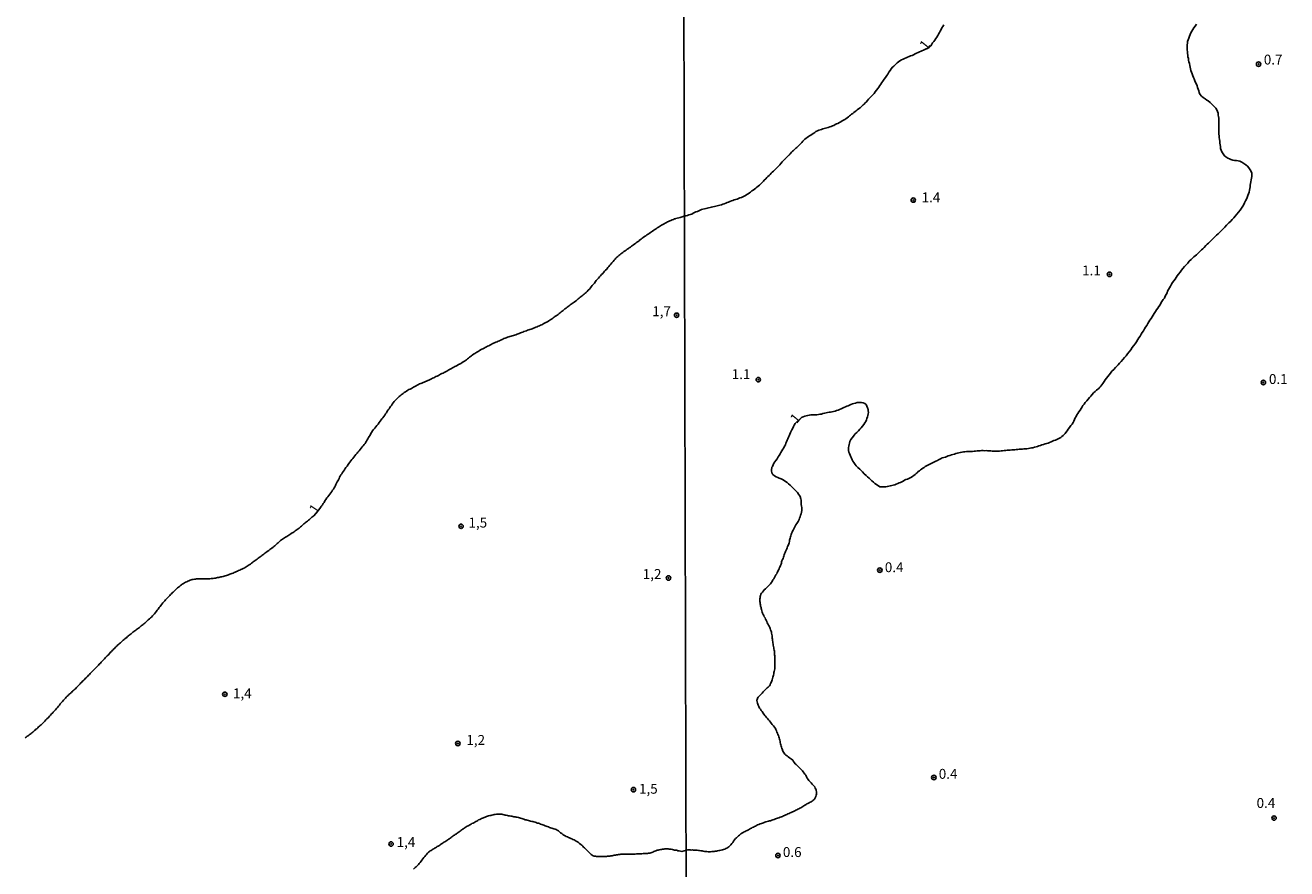
# Model space of a CAD drawing. Extents: x 171032 to 173453, y 1685347 to 1688123.
# Drawn here: x 172802 to 173122, y 1685565 to 1685778 of the extents above; entities that cross this region are included whole.
import ezdxf
from ezdxf.enums import TextEntityAlignment as Align

# ---------------------------------------------------------------- set-up
doc = ezdxf.new("R2010")
doc.units = 0
for name, color, linetype in [('V-CURVA_DE_NIVEL', 4, 'Continuous'), ('V-PONTO_DE_APARELHO', 4, 'Continuous'), ('V-TEXTO_DE_ALTIMETRIA', 7, 'Continuous'), ('X-LIMITE_1000', 7, 'Continuous')]:
    doc.layers.add(name, color=color, linetype=linetype)

# ---------------------------------------------------------------- blocks, each defined once
blk = doc.blocks.new('805')
at = {"color": 0, "linetype": 'ByBlock', "lineweight": -2}
for radius in [0.562, 0.0806]:
    blk.add_circle((0, 0), radius, dxfattribs=at)

msp = doc.modelspace()

# ---------------------------------------------------------------- linework, layer by layer
at = {"layer": 'V-CURVA_DE_NIVEL'}
for points in [[(173034.94, 1685778.26), (173034.7, 1685777.88), (173034.47, 1685777.49), (173034.25, 1685777.1), (173034.06, 1685776.72), (173033.86, 1685776.33), (173033.64, 1685775.94), (173033.42, 1685775.56), (173033.2, 1685775.2), (173032.96, 1685774.82), (173032.7, 1685774.43), (173032.41, 1685774.04), (173032.12, 1685773.69), (173031.8, 1685773.26), (173031.62, 1685772.99), (173031.2, 1685772.56), (173030.01, 1685771.92), (173029.22, 1685771.6), (173028.83, 1685771.43), (173028.45, 1685771.25), (173028.06, 1685771.08), (173027.67, 1685770.91), (173027.29, 1685770.72), (173026.9, 1685770.54), (173026.51, 1685770.4), (173026.13, 1685770.24), (173025.77, 1685770.11), (173025.39, 1685769.96), (173025, 1685769.77), (173024.61, 1685769.61), (173024.23, 1685769.4), (173023.84, 1685769.17), (173023.46, 1685768.93), (173023.46, 1685768.93), (173023.14, 1685768.69), (173022.84, 1685768.41), (173022.55, 1685768.11), (173022.26, 1685767.83), (173021.98, 1685767.53), (173021.65, 1685767.11), (173021.37, 1685766.76), (173021.05, 1685766.3), (173020.76, 1685765.82), (173020.49, 1685765.45), (173020.18, 1685764.98), (173019.86, 1685764.53), (173019.53, 1685764.05), (173019.27, 1685763.66), (173018.98, 1685763.28), (173018.75, 1685762.89), (173018.47, 1685762.5), (173018.2, 1685762.13), (173017.86, 1685761.71), (173017.56, 1685761.28), (173017.27, 1685760.92), (173016.99, 1685760.58), (173016.61, 1685760.18), (173016.25, 1685759.81), (173015.87, 1685759.44), (173015.6, 1685759.13), (173015.26, 1685758.73), (173015.04, 1685758.52), (173015.04, 1685758.49), (173014.78, 1685758.23), (173014.54, 1685757.99), (173014.3, 1685757.74), (173014.02, 1685757.5), (173013.72, 1685757.25), (173013.36, 1685757), (173013.02, 1685756.76), (173012.73, 1685756.52), (173012.48, 1685756.3), (173012.17, 1685756.07), (173011.88, 1685755.84), (173011.6, 1685755.62), (173011.33, 1685755.41), (173011.07, 1685755.2), (173010.77, 1685754.97), (173010.46, 1685754.77), (173010.15, 1685754.52), (173009.85, 1685754.33), (173009.51, 1685754.12), (173009.17, 1685753.93), (173008.83, 1685753.7), (173008.5, 1685753.51), (173008.14, 1685753.33), (173007.79, 1685753.17), (173007.43, 1685753.01), (173007.08, 1685752.83), (173006.76, 1685752.7), (173006.4, 1685752.57), (173006.05, 1685752.43), (173005.69, 1685752.32), (173005.34, 1685752.22), (173005.02, 1685752.12), (173004.66, 1685752.03), (173004.31, 1685751.91), (173003.95, 1685751.8), (173003.6, 1685751.69), (173003.27, 1685751.59), (173002.92, 1685751.46), (173002.57, 1685751.23), (173002.26, 1685751), (173001.99, 1685750.81), (173001.63, 1685750.61), (173001.29, 1685750.38), (173000.97, 1685750.16), (173000.66, 1685749.98), (173000.36, 1685749.75), (173000.05, 1685749.56), (172999.74, 1685749.33), (172999.5, 1685749.06), (172999.27, 1685748.8), (172998.99, 1685748.48), (172998.66, 1685748.16), (172998.42, 1685747.9), (172998.1, 1685747.58), (172997.73, 1685747.25), (172997.44, 1685747.01), (172997.17, 1685746.74), (172996.92, 1685746.49), (172996.66, 1685746.25), (172996.41, 1685746.01), (172996.17, 1685745.76), (172996.04, 1685745.58), (172995.94, 1685745.55), (172995.92, 1685745.48), (172995.86, 1685745.42), (172995.83, 1685745.37), (172995.79, 1685745.34), (172995.54, 1685745.08), (172995.18, 1685744.76), (172994.94, 1685744.52), (172994.72, 1685744.26), (172994.72, 1685744.26), (172994.36, 1685743.92), (172994.02, 1685743.55), (172993.68, 1685743.18), (172993.39, 1685742.8), (172993.02, 1685742.44), (172992.67, 1685742.08), (172992.33, 1685741.73), (172992.04, 1685741.47), (172991.78, 1685741.21), (172991.51, 1685740.95), (172991.22, 1685740.68), (172990.96, 1685740.42), (172990.72, 1685740.16), (172990.38, 1685739.83), (172990.12, 1685739.58), (172989.86, 1685739.29), (172989.49, 1685738.92), (172989.25, 1685738.66), (172988.93, 1685738.33), (172988.64, 1685738.03), (172988.24, 1685737.67), (172987.93, 1685737.43), (172987.61, 1685737.17), (172987.32, 1685736.91), (172987.03, 1685736.66), (172986.69, 1685736.43), (172986.36, 1685736.2), (172986.01, 1685735.94), (172985.71, 1685735.72), (172985.4, 1685735.49), (172985.08, 1685735.27), (172984.74, 1685735.07), (172984.39, 1685734.91), (172984.03, 1685734.73), (172983.68, 1685734.57), (172983.32, 1685734.44), (172982.94, 1685734.28), (172982.58, 1685734.17), (172982.23, 1685734.04), (172981.87, 1685733.93), (172981.52, 1685733.82), (172981.16, 1685733.7), (172980.78, 1685733.56), (172980.42, 1685733.41), (172980.07, 1685733.25), (172979.71, 1685733.11), (172979.36, 1685732.96), (172979, 1685732.86), (172978.62, 1685732.73), (172978.26, 1685732.64), (172977.91, 1685732.54), (172977.55, 1685732.48), (172977.2, 1685732.38), (172976.84, 1685732.28), (172976.46, 1685732.19), (172976.1, 1685732.12), (172975.75, 1685732.02), (172975.39, 1685731.93), (172975.04, 1685731.83), (172974.68, 1685731.73), (172974.3, 1685731.64), (172973.94, 1685731.57), (172973.59, 1685731.48), (172973.23, 1685731.37), (172972.88, 1685731.2), (172972.53, 1685731.04), (172972.17, 1685730.9), (172971.82, 1685730.74), (172971.46, 1685730.56), (172971.11, 1685730.37), (172970.75, 1685730.21), (172970.37, 1685730.12), (172970.01, 1685730.03), (172969.66, 1685729.93), (172969.3, 1685729.87), (172968.95, 1685729.78), (172968.18, 1685729.49)], [(172968.58, 1685568.93), (172969.77, 1685569.24), (172970.11, 1685569.33), (172970.4, 1685569.32), (172970.69, 1685569.28), (172970.98, 1685569.27), (172971.3, 1685569.28), (172971.59, 1685569.27), (172971.88, 1685569.25), (172972.2, 1685569.22), (172972.49, 1685569.22), (172972.78, 1685569.16), (172973.11, 1685569.12), (172973.43, 1685569.07), (172973.72, 1685569.03), (172974.01, 1685568.96), (172974.33, 1685568.91), (172974.62, 1685568.87), (172974.91, 1685568.87), (172975.23, 1685568.85), (172975.52, 1685568.85), (172975.85, 1685568.85), (172976.17, 1685568.87), (172976.46, 1685568.9), (172976.75, 1685568.93), (172977.07, 1685568.96), (172977.36, 1685569.01), (172977.65, 1685569.04), (172977.97, 1685569.11), (172978.26, 1685569.16), (172978.55, 1685569.24), (172978.87, 1685569.28), (172979.16, 1685569.38), (172979.46, 1685569.5), (172979.73, 1685569.64), (172980, 1685569.75), (172980.26, 1685569.88), (172980.48, 1685570.04), (172980.68, 1685570.22), (172980.86, 1685570.4), (172981.02, 1685570.61), (172981.26, 1685570.9), (172981.48, 1685571.2), (172981.71, 1685571.51), (172981.95, 1685571.85), (172982.19, 1685572.16), (172982.44, 1685572.39), (172982.71, 1685572.64), (172982.94, 1685572.83), (172983.16, 1685573.01), (172983.34, 1685573.18), (172983.56, 1685573.36), (172983.82, 1685573.52), (172984.11, 1685573.69), (172984.37, 1685573.85), (172984.62, 1685573.98), (172984.9, 1685574.1), (172985.16, 1685574.25), (172985.45, 1685574.39), (172985.7, 1685574.54), (172985.97, 1685574.68), (172986.21, 1685574.83), (172986.45, 1685574.94), (172986.71, 1685575.09), (172986.97, 1685575.2), (172987.24, 1685575.33), (172987.51, 1685575.47), (172987.8, 1685575.62), (172988.09, 1685575.75), (172988.42, 1685575.88), (172988.74, 1685575.99), (172989.03, 1685576.09), (172989.32, 1685576.18), (172989.62, 1685576.3), (172989.9, 1685576.38), (172990.19, 1685576.46), (172990.51, 1685576.54), (172990.8, 1685576.62), (172991.09, 1685576.7), (172991.39, 1685576.81), (172991.67, 1685576.91), (172991.96, 1685577.01), (172992.28, 1685577.13), (172992.57, 1685577.23), (172992.86, 1685577.36), (172993.19, 1685577.46), (172993.51, 1685577.57), (172993.8, 1685577.68), (172994.09, 1685577.79), (172994.38, 1685577.92), (172994.64, 1685578.04), (172994.91, 1685578.18), (172995.18, 1685578.29), (172995.47, 1685578.41), (172995.74, 1685578.52), (172996.02, 1685578.65), (172996.31, 1685578.78), (172996.63, 1685578.91), (172996.9, 1685579.04), (172997.19, 1685579.17), (172997.47, 1685579.33), (172997.47, 1685579.33), (172997.76, 1685579.46), (172998, 1685579.6), (172998.25, 1685579.73), (172998.49, 1685579.86), (172998.73, 1685579.98), (172998.99, 1685580.15), (172999.28, 1685580.31), (172999.53, 1685580.48), (172999.79, 1685580.65), (173000.05, 1685580.81), (173000.28, 1685580.94), (173000.55, 1685581.08), (173000.82, 1685581.21), (173001.08, 1685581.35), (173001.34, 1685581.47), (173001.58, 1685581.61), (173001.79, 1685581.79), (173002, 1685581.98), (173002.17, 1685582.19), (173002.37, 1685582.52), (173002.51, 1685582.81), (173002.64, 1685583.13), (173002.71, 1685583.42), (173002.71, 1685583.71), (173002.71, 1685584.03), (173002.66, 1685584.36), (173002.61, 1685584.5), (173002.58, 1685584.5), (173002.53, 1685584.68), (173002.38, 1685584.97), (173002.24, 1685585.24), (173001.95, 1685585.62), (173001.64, 1685585.98), (173001.32, 1685586.29), (173001.1, 1685586.56), (173000.8, 1685586.9), (173000.61, 1685587.14), (173000.38, 1685587.51), (173000.21, 1685587.78), (172999.97, 1685588.19), (172999.79, 1685588.48), (172999.61, 1685588.72), (172999.34, 1685589.09), (172999.19, 1685589.3), (172998.94, 1685589.59), (172998.65, 1685589.83), (172998.45, 1685590.03), (172998.23, 1685590.22), (172998.02, 1685590.41), (172997.81, 1685590.64), (172997.54, 1685590.91), (172997.34, 1685591.12), (172997.16, 1685591.33), (172996.9, 1685591.67), (172996.67, 1685592.01), (172996.37, 1685592.27), (172996.08, 1685592.48), (172995.83, 1685592.65), (172995.54, 1685592.88), (172995.25, 1685593.09), (172994.97, 1685593.33), (172994.71, 1685593.56), (172994.5, 1685593.81), (172994.33, 1685594.09), (172994.17, 1685594.33), (172994.15, 1685594.44), (172994.09, 1685594.47), (172994.06, 1685594.7), (172993.93, 1685594.99), (172993.86, 1685595.28), (172993.73, 1685595.6), (172993.65, 1685595.89), (172993.59, 1685596.18), (172993.52, 1685596.47), (172993.46, 1685596.76), (172993.41, 1685597.06), (172993.33, 1685597.35), (172993.25, 1685597.67), (172993.15, 1685597.96), (172993.04, 1685598.25), (172992.93, 1685598.57), (172992.8, 1685598.86), (172992.68, 1685599.15), (172992.57, 1685599.47), (172992.43, 1685599.76), (172992.28, 1685600.05), (172992.09, 1685600.36), (172991.8, 1685600.74), (172991.47, 1685601.08), (172991.23, 1685601.41), (172991.02, 1685601.63), (172990.78, 1685601.99), (172990.57, 1685602.23), (172990.26, 1685602.6), (172990.07, 1685602.84), (172989.78, 1685603.15), (172989.6, 1685603.36), (172989.38, 1685603.69), (172989.2, 1685603.95), (172988.93, 1685604.34), (172988.93, 1685604.34), (172988.73, 1685604.61), (172988.48, 1685604.98), (172988.28, 1685605.22), (172988.07, 1685605.6), (172987.93, 1685605.92), (172987.82, 1685606.21), (172987.72, 1685606.5), (172987.64, 1685606.82), (172987.61, 1685607.11), (172987.62, 1685607.27), (172987.64, 1685607.33), (172987.66, 1685607.4), (172987.75, 1685607.69), (172987.77, 1685607.72), (172987.78, 1685607.77), (172987.93, 1685607.95), (172988.15, 1685608.2), (172988.43, 1685608.48), (172988.65, 1685608.77), (172988.93, 1685609.04), (172989.19, 1685609.33), (172989.43, 1685609.57), (172989.62, 1685609.77), (172989.8, 1685609.93), (172989.96, 1685610.12), (172990.24, 1685610.33), (172990.45, 1685610.49), (172990.66, 1685610.69), (172990.82, 1685610.85), (172990.96, 1685611.14), (172991.07, 1685611.43), (172991.23, 1685611.72), (172991.38, 1685612.11), (172991.51, 1685612.4), (172991.57, 1685612.69), (172991.65, 1685613.01), (172991.73, 1685613.3), (172991.8, 1685613.59), (172991.86, 1685613.91), (172991.93, 1685614.2), (172992.02, 1685614.49), (172992.07, 1685614.82), (172992.12, 1685615.14), (172992.15, 1685615.43), (172992.15, 1685615.72), (172992.15, 1685616.01), (172992.17, 1685616.33), (172992.17, 1685616.62), (172992.17, 1685616.94), (172992.19, 1685617.23), (172992.19, 1685617.52), (172992.17, 1685617.84), (172992.15, 1685618.13), (172992.14, 1685618.43), (172992.1, 1685618.72), (172992.07, 1685619.01), (172992.06, 1685619.33), (172992.04, 1685619.62), (172991.99, 1685619.91), (172991.93, 1685620.23), (172991.86, 1685620.52), (172991.81, 1685620.81), (172991.77, 1685621.13), (172991.72, 1685621.42), (172991.67, 1685621.71), (172991.64, 1685622.04), (172991.59, 1685622.36), (172991.56, 1685622.65), (172991.51, 1685622.94), (172991.49, 1685623.26), (172991.44, 1685623.55), (172991.39, 1685623.84), (172991.33, 1685624.16), (172991.27, 1685624.45), (172991.19, 1685624.74), (172991.07, 1685625.06), (172990.98, 1685625.35), (172990.85, 1685625.65), (172990.7, 1685625.94), (172990.52, 1685626.26), (172990.4, 1685626.55), (172990.25, 1685626.84), (172990.12, 1685627.16), (172989.99, 1685627.45), (172989.81, 1685627.74), (172989.67, 1685628.06), (172989.49, 1685628.35), (172989.35, 1685628.64), (172989.2, 1685628.96), (172989.04, 1685629.26), (172988.96, 1685629.55), (172988.88, 1685629.84), (172988.78, 1685630.16), (172988.72, 1685630.45), (172988.65, 1685630.74), (172988.56, 1685631.06), (172988.49, 1685631.35), (172988.43, 1685631.64), (172988.41, 1685631.96), (172988.38, 1685632.25), (172988.38, 1685632.25), (172988.36, 1685632.54), (172988.38, 1685632.87), (172988.4, 1685633.16), (172988.43, 1685633.45), (172988.53, 1685633.77), (172988.64, 1685634.06), (172988.81, 1685634.35), (172989.01, 1685634.62), (172989.25, 1685634.89), (172989.48, 1685635.15), (172989.75, 1685635.41), (172990.01, 1685635.65), (172990.19, 1685635.81), (172990.41, 1685636.02), (172990.62, 1685636.23), (172990.78, 1685636.41), (172991.02, 1685636.68), (172991.25, 1685636.97), (172991.46, 1685637.31), (172991.67, 1685637.67), (172991.86, 1685638), (172992.06, 1685638.33), (172992.23, 1685638.65), (172992.43, 1685638.94), (172992.62, 1685639.25), (172992.77, 1685639.54), (172992.93, 1685639.83), (172993.12, 1685640.21), (172993.25, 1685640.5), (172993.35, 1685640.79), (172993.47, 1685641.08), (172993.6, 1685641.37), (172993.73, 1685641.66), (172993.8, 1685641.95), (172993.88, 1685642.24), (172993.96, 1685642.53), (172994.07, 1685642.82), (172994.22, 1685643.11), (172994.35, 1685643.41), (172994.46, 1685643.73), (172994.51, 1685644.02), (172994.64, 1685644.31), (172994.76, 1685644.63), (172994.89, 1685644.92), (172995.02, 1685645.21), (172995.15, 1685645.53), (172995.25, 1685645.82), (172995.36, 1685646.11), (172995.51, 1685646.41), (172995.7, 1685646.82), (172995.76, 1685647.11), (172995.83, 1685647.4), (172995.87, 1685647.72), (172995.92, 1685648.01), (172996.02, 1685648.3), (172996.12, 1685648.59), (172996.2, 1685648.88), (172996.31, 1685649.17), (172996.41, 1685649.46), (172996.52, 1685649.75), (172996.63, 1685650.04), (172996.77, 1685650.31), (172996.97, 1685650.65), (172997.13, 1685650.99), (172997.47, 1685651.66), (172997.73, 1685652.01), (172998.02, 1685652.46), (172998.29, 1685652.95), (172998.41, 1685653.33), (172998.54, 1685653.69), (172998.66, 1685654.07), (172998.81, 1685654.46), (172998.92, 1685654.85), (172998.95, 1685655.23), (172999, 1685655.62), (172998.97, 1685656.01), (172998.87, 1685656.39), (172998.83, 1685656.78), (172998.81, 1685657.17), (172998.81, 1685657.55), (172998.79, 1685657.91), (172998.76, 1685658.26), (172998.69, 1685658.39), (172998.61, 1685658.65), (172998.41, 1685659.04), (172998.16, 1685659.42), (172997.87, 1685659.81), (172997.57, 1685660.13), (172997.15, 1685660.56), (172996.8, 1685660.94), (172996.52, 1685661.21), (172996.02, 1685661.68), (172995.63, 1685662.03), (172995.25, 1685662.35), (172994.83, 1685662.65), (172994.5, 1685662.84), (172994.06, 1685663.08), (172993.75, 1685663.26), (172993.28, 1685663.47), (172992.9, 1685663.61), (172992.9, 1685663.61), (172992.52, 1685663.79), (172992.04, 1685664.06), (172991.65, 1685664.4), (172991.51, 1685664.55), (172991.48, 1685664.69), (172991.36, 1685664.84), (172991.3, 1685665.32), (172991.3, 1685665.68), (172991.38, 1685666.06), (172991.39, 1685666.1), (172991.41, 1685666.26), (172991.52, 1685666.45), (172991.7, 1685666.84), (172991.93, 1685667.22), (172992.12, 1685667.58), (172992.39, 1685667.91), (172992.72, 1685668.37), (172993.02, 1685668.84), (172993.26, 1685669.22), (172993.47, 1685669.61), (172993.7, 1685670), (172993.93, 1685670.38), (172994.16, 1685670.77), (172994.41, 1685671.16), (172994.64, 1685671.54), (172994.81, 1685671.9), (172994.96, 1685672.29), (172995.13, 1685672.67), (172995.26, 1685673.06), (172995.41, 1685673.45), (172995.6, 1685673.83), (172995.76, 1685674.22), (172995.96, 1685674.61), (172996.15, 1685674.99), (172996.31, 1685675.35), (172996.49, 1685675.73), (172996.7, 1685676.12), (172996.87, 1685676.51), (172997.06, 1685676.89), (172997.31, 1685677.28), (172997.52, 1685677.58), (172998.94, 1685678.85), (172999.73, 1685679.13), (173000.12, 1685679.25), (173000.5, 1685679.36), (173000.89, 1685679.44), (173001.28, 1685679.47), (173001.66, 1685679.49), (173002.05, 1685679.49), (173002.44, 1685679.5), (173002.82, 1685679.52), (173003.18, 1685679.57), (173003.56, 1685679.63), (173003.95, 1685679.71), (173004.34, 1685679.81), (173004.73, 1685679.89), (173005.11, 1685679.97), (173005.5, 1685680.07), (173005.89, 1685680.15), (173006.27, 1685680.21), (173006.63, 1685680.29), (173007.01, 1685680.36), (173007.4, 1685680.45), (173007.79, 1685680.57), (173008.17, 1685680.7), (173008.56, 1685680.84), (173008.93, 1685681), (173009.3, 1685681.18), (173009.66, 1685681.34), (173010.01, 1685681.5), (173010.37, 1685681.66), (173010.72, 1685681.82), (173011.07, 1685681.99), (173011.43, 1685682.11), (173011.82, 1685682.28), (173012.2, 1685682.39), (173012.59, 1685682.48), (173012.98, 1685682.6), (173013.36, 1685682.63), (173013.75, 1685682.64), (173014.14, 1685682.6), (173014.52, 1685682.53), (173014.91, 1685682.38), (173015.07, 1685682.31), (173015.25, 1685682.08), (173015.49, 1685681.66), (173015.65, 1685681.28), (173015.68, 1685681.15), (173015.73, 1685680.99), (173015.75, 1685680.89), (173015.81, 1685680.5), (173015.84, 1685680.12), (173015.78, 1685679.73), (173015.7, 1685679.34), (173015.59, 1685678.96), (173015.46, 1685678.6), (173015.34, 1685678.22), (173015.17, 1685677.83), (173014.94, 1685677.44), (173014.66, 1685677.07), (173014.66, 1685677.07), (173014.36, 1685676.62), (173014.02, 1685676.23), (173013.65, 1685675.86), (173013.3, 1685675.44), (173012.9, 1685675.04), (173012.52, 1685674.67), (173012.27, 1685674.39), (173012.04, 1685674.07), (173011.72, 1685673.65), (173011.41, 1685673.22), (173011.18, 1685672.74), (173011.04, 1685672.35), (173010.94, 1685671.96), (173010.86, 1685671.58), (173010.83, 1685671.22), (173010.81, 1685670.83), (173010.81, 1685670.45), (173010.89, 1685670.06), (173011.04, 1685669.67), (173011.2, 1685669.29), (173011.4, 1685668.9), (173011.57, 1685668.51), (173011.76, 1685668.13), (173011.94, 1685667.77), (173012.17, 1685667.43), (173012.52, 1685666.93), (173012.78, 1685666.59), (173013.21, 1685666.13), (173013.65, 1685665.71), (173014.01, 1685665.37), (173014.34, 1685665.03), (173014.78, 1685664.58), (173015.25, 1685664.13), (173015.63, 1685663.77), (173016.04, 1685663.45), (173016.39, 1685663.11), (173016.73, 1685662.77), (173017.11, 1685662.45), (173017.5, 1685662.13), (173017.91, 1685661.84), (173018.27, 1685661.6), (173018.66, 1685661.32), (173018.69, 1685661.29), (173019.07, 1685661.24), (173019.46, 1685661.24), (173019.84, 1685661.24), (173020.23, 1685661.29), (173020.62, 1685661.34), (173021, 1685661.42), (173021.36, 1685661.49), (173021.74, 1685661.6), (173022.13, 1685661.69), (173022.52, 1685661.81), (173022.9, 1685661.94), (173023.26, 1685662.1), (173023.61, 1685662.26), (173023.97, 1685662.39), (173024.32, 1685662.56), (173024.68, 1685662.74), (173025.01, 1685662.92), (173025.35, 1685663.08), (173025.71, 1685663.23), (173026.06, 1685663.39), (173026.42, 1685663.55), (173026.74, 1685663.74), (173027.06, 1685663.94), (173027.35, 1685664.13), (173027.67, 1685664.37), (173027.95, 1685664.61), (173028.22, 1685664.85), (173028.49, 1685665.11), (173028.77, 1685665.3), (173029.04, 1685665.54), (173029.32, 1685665.75), (173029.62, 1685665.98), (173029.93, 1685666.19), (173030.24, 1685666.4), (173030.54, 1685666.56), (173030.86, 1685666.72), (173031.22, 1685666.9), (173031.57, 1685667.08), (173031.9, 1685667.26), (173032.23, 1685667.43), (173032.57, 1685667.61), (173032.94, 1685667.79), (173033.32, 1685667.96), (173033.62, 1685668.12), (173033.93, 1685668.26), (173034.25, 1685668.45), (173034.57, 1685668.58), (173034.96, 1685668.69), (173035.35, 1685668.8), (173035.73, 1685668.93), (173036.09, 1685669.09), (173036.47, 1685669.22), (173036.86, 1685669.37), (173037.25, 1685669.46), (173037.63, 1685669.58), (173038.02, 1685669.69), (173038.41, 1685669.82), (173038.41, 1685669.82), (173038.79, 1685669.9), (173039.15, 1685669.98), (173039.54, 1685670.04), (173039.92, 1685670.11), (173040.31, 1685670.17), (173040.7, 1685670.2), (173041.08, 1685670.24), (173041.47, 1685670.24), (173041.86, 1685670.24), (173042.24, 1685670.25), (173042.6, 1685670.29), (173042.98, 1685670.32), (173043.37, 1685670.35), (173043.76, 1685670.4), (173044.15, 1685670.4), (173044.53, 1685670.43), (173044.92, 1685670.43), (173045.31, 1685670.41), (173045.69, 1685670.43), (173046.05, 1685670.41), (173046.43, 1685670.38), (173046.82, 1685670.36), (173047.21, 1685670.33), (173047.59, 1685670.32), (173047.95, 1685670.3), (173048.34, 1685670.29), (173048.72, 1685670.3), (173049.08, 1685670.33), (173049.46, 1685670.36), (173049.85, 1685670.4), (173050.24, 1685670.45), (173050.62, 1685670.48), (173051.01, 1685670.53), (173051.4, 1685670.56), (173051.78, 1685670.58), (173052.14, 1685670.61), (173052.53, 1685670.65), (173052.91, 1685670.67), (173053.3, 1685670.72), (173053.69, 1685670.74), (173054.07, 1685670.77), (173054.46, 1685670.78), (173054.85, 1685670.8), (173055.23, 1685670.85), (173055.59, 1685670.88), (173055.97, 1685670.93), (173056.36, 1685670.99), (173056.75, 1685671.04), (173057.13, 1685671.11), (173057.52, 1685671.17), (173057.91, 1685671.27), (173058.3, 1685671.38), (173058.68, 1685671.51), (173059.04, 1685671.62), (173059.42, 1685671.74), (173059.81, 1685671.88), (173060.2, 1685672.01), (173060.58, 1685672.12), (173060.97, 1685672.23), (173061.36, 1685672.35), (173061.74, 1685672.51), (173062.1, 1685672.64), (173062.49, 1685672.8), (173062.85, 1685672.96), (173063.23, 1685673.1), (173063.58, 1685673.27), (173063.94, 1685673.39), (173064.25, 1685673.57), (173064.58, 1685673.8), (173064.87, 1685674.02), (173065.16, 1685674.28), (173065.42, 1685674.52), (173065.66, 1685674.76), (173065.88, 1685675.04), (173066.17, 1685675.44), (173066.46, 1685675.88), (173066.79, 1685676.33), (173067.13, 1685676.76), (173067.45, 1685677.15), (173067.69, 1685677.57), (173067.85, 1685677.93), (173068.03, 1685678.31), (173068.23, 1685678.7), (173068.46, 1685679.09), (173068.67, 1685679.47), (173068.88, 1685679.86), (173069.16, 1685680.23), (173069.46, 1685680.66), (173069.74, 1685681.12), (173069.97, 1685681.5), (173070.19, 1685681.86), (173070.46, 1685682.21), (173070.78, 1685682.65), (173071.14, 1685683.07), (173071.49, 1685683.47), (173071.81, 1685683.85), (173072.14, 1685684.24), (173072.49, 1685684.63), (173072.86, 1685685.04), (173073.25, 1685685.43), (173073.25, 1685685.43), (173073.63, 1685685.79), (173073.93, 1685685.99), (173074.21, 1685686.21), (173074.47, 1685686.47), (173074.7, 1685686.74), (173075, 1685687.14), (173075.18, 1685687.4), (173075.2, 1685687.45), (173075.54, 1685687.95), (173075.84, 1685688.37), (173076.18, 1685688.79), (173076.49, 1685689.21), (173076.81, 1685689.63), (173077.15, 1685690.03), (173077.54, 1685690.56), (173077.97, 1685691.01), (173078.42, 1685691.45), (173078.71, 1685691.77), (173079.11, 1685692.2), (173079.47, 1685692.57), (173079.86, 1685693.01), (173080.26, 1685693.51), (173080.69, 1685693.99), (173081.09, 1685694.48), (173081.5, 1685694.96), (173081.89, 1685695.47), (173082.29, 1685696), (173082.66, 1685696.52), (173083.02, 1685696.96), (173083.38, 1685697.51), (173083.74, 1685698), (173084.09, 1685698.55), (173084.37, 1685699.01), (173084.67, 1685699.46), (173084.96, 1685699.91), (173085.21, 1685700.36), (173085.48, 1685700.81), (173085.77, 1685701.26), (173086.05, 1685701.71), (173086.34, 1685702.16), (173086.61, 1685702.62), (173086.88, 1685703.03), (173087.15, 1685703.49), (173087.46, 1685703.9), (173087.75, 1685704.36), (173087.99, 1685704.78), (173088.25, 1685705.19), (173088.56, 1685705.65), (173088.83, 1685706.06), (173089.12, 1685706.52), (173089.41, 1685706.93), (173089.72, 1685707.39), (173089.95, 1685707.81), (173090.2, 1685708.22), (173090.51, 1685708.68), (173090.8, 1685709.09), (173091.02, 1685709.55), (173091.24, 1685709.96), (173091.47, 1685710.42), (173091.63, 1685710.83), (173091.85, 1685711.29), (173092.09, 1685711.71), (173092.33, 1685712.12), (173092.59, 1685712.58), (173092.88, 1685712.99), (173093.2, 1685713.45), (173093.5, 1685713.86), (173093.76, 1685714.32), (173094.07, 1685714.73), (173094.39, 1685715.17), (173094.8, 1685715.65), (173095.18, 1685716.15), (173095.52, 1685716.54), (173095.88, 1685717.04), (173096.3, 1685717.5), (173096.71, 1685717.95), (173097.11, 1685718.42), (173097.57, 1685718.87), (173097.92, 1685719.18), (173098.26, 1685719.52), (173098.59, 1685719.79), (173098.9, 1685720.07), (173099.24, 1685720.36), (173099.58, 1685720.68), (173099.91, 1685720.98), (173100.23, 1685721.26), (173100.55, 1685721.58), (173100.87, 1685721.92), (173101.34, 1685722.37), (173101.65, 1685722.69), (173101.95, 1685723), (173102.37, 1685723.43), (173102.8, 1685723.85), (173103.24, 1685724.29), (173103.69, 1685724.71), (173104.04, 1685725.03), (173104.4, 1685725.37), (173104.74, 1685725.67), (173105.03, 1685725.93), (173105.35, 1685726.27), (173105.35, 1685726.27), (173105.66, 1685726.61), (173106.09, 1685727.06), (173106.55, 1685727.51), (173106.84, 1685727.84), (173107.16, 1685728.16), (173107.64, 1685728.58), (173107.98, 1685728.95), (173108.4, 1685729.43), (173108.74, 1685729.83), (173109.16, 1685730.35), (173109.56, 1685730.87), (173109.96, 1685731.35), (173110.36, 1685731.81), (173110.68, 1685732.33), (173110.93, 1685732.79), (173111.12, 1685733.24), (173111.33, 1685733.69), (173111.57, 1685734.14), (173111.8, 1685734.59), (173111.96, 1685735.04), (173112.09, 1685735.49), (173112.25, 1685735.94), (173112.36, 1685736.4), (173112.43, 1685736.81), (173112.51, 1685737.27), (173112.57, 1685737.68), (173112.65, 1685738.14), (173112.72, 1685738.55), (173112.8, 1685739.01), (173112.88, 1685739.42), (173112.93, 1685739.88), (173112.93, 1685740.3), (173112.93, 1685740.71), (173112.75, 1685741.17), (173112.51, 1685741.58), (173112.19, 1685742.04), (173111.85, 1685742.45), (173111.46, 1685742.81), (173110.97, 1685743.17), (173110.46, 1685743.52), (173109.93, 1685743.74), (173109.48, 1685743.85), (173109.03, 1685743.89), (173108.58, 1685743.94), (173108.13, 1685744.03), (173107.67, 1685744.16), (173107.26, 1685744.32), (173106.88, 1685744.51), (173106.35, 1685744.84), (173106.04, 1685745.13), (173105.66, 1685745.58), (173105.33, 1685746.1), (173105.19, 1685746.55), (173105.06, 1685747), (173104.98, 1685747.45), (173104.9, 1685747.9), (173104.84, 1685748.35), (173104.81, 1685748.8), (173104.77, 1685749.26), (173104.71, 1685749.71), (173104.66, 1685750.16), (173104.63, 1685750.61), (173104.56, 1685751.06), (173104.58, 1685751.51), (173104.61, 1685751.96), (173104.61, 1685752.41), (173104.61, 1685752.87), (173104.61, 1685753.28), (173104.59, 1685753.74), (173104.58, 1685754.15), (173104.58, 1685754.61), (173104.52, 1685755.03), (173104.46, 1685755.44), (173104.4, 1685755.9), (173104.3, 1685756.31), (173104.1, 1685756.77), (173103.81, 1685757.18), (173103.45, 1685757.6), (173102.94, 1685758.15), (173102.4, 1685758.63), (173101.91, 1685759), (173101.58, 1685759.21), (173101.1, 1685759.58), (173100.63, 1685759.91), (173100.18, 1685760.25), (173099.82, 1685760.73), (173099.65, 1685761.15), (173099.52, 1685761.57), (173099.37, 1685761.99), (173099.23, 1685762.41), (173099.07, 1685762.83), (173098.91, 1685763.24), (173098.71, 1685763.7), (173098.52, 1685764.11), (173098.34, 1685764.57), (173098.2, 1685764.99), (173098, 1685765.4), (173097.83, 1685765.86), (173097.66, 1685766.27), (173097.53, 1685766.73), (173097.53, 1685766.73), (173097.46, 1685767.14), (173097.33, 1685767.6), (173097.23, 1685768.01), (173097.13, 1685768.47), (173097.04, 1685768.89), (173096.94, 1685769.3), (173096.88, 1685769.76), (173096.78, 1685770.17), (173096.71, 1685770.63), (173096.66, 1685771.04), (173096.63, 1685771.5), (173096.59, 1685771.91), (173096.59, 1685772.37), (173096.59, 1685772.79), (173096.59, 1685773.2), (173096.62, 1685773.66), (173096.68, 1685774.07), (173096.82, 1685774.53), (173096.98, 1685774.94), (173097.18, 1685775.4), (173097.34, 1685775.82), (173097.53, 1685776.23), (173097.76, 1685776.69), (173098, 1685777.1), (173098.29, 1685777.56), (173098.58, 1685777.97), (173098.91, 1685778.43)], [(172968.18, 1685729.49), (172967.08, 1685729.22), (172967.01, 1685729.19), (172966.92, 1685729.16), (172966.74, 1685729.12), (172966.45, 1685729.02), (172966.16, 1685728.92), (172965.84, 1685728.76), (172965.55, 1685728.65), (172965.26, 1685728.5), (172964.97, 1685728.38), (172964.68, 1685728.21), (172964.38, 1685728.07), (172964.09, 1685727.92), (172963.77, 1685727.75), (172963.48, 1685727.57), (172963.19, 1685727.41), (172962.9, 1685727.2), (172962.65, 1685727.02), (172962.38, 1685726.84), (172962.06, 1685726.63), (172961.77, 1685726.44), (172961.49, 1685726.24), (172961.2, 1685726.05), (172960.93, 1685725.86), (172960.65, 1685725.65), (172960.35, 1685725.45), (172960.06, 1685725.26), (172959.77, 1685725.07), (172959.44, 1685724.87), (172959.12, 1685724.68), (172958.84, 1685724.45), (172958.57, 1685724.26), (172958.26, 1685724.03), (172958, 1685723.81), (172957.76, 1685723.61), (172957.51, 1685723.4), (172957.22, 1685723.21), (172956.94, 1685723), (172956.67, 1685722.8), (172956.39, 1685722.58), (172956.12, 1685722.39), (172955.86, 1685722.21), (172955.57, 1685722.01), (172955.29, 1685721.79), (172955.05, 1685721.63), (172954.76, 1685721.45), (172954.47, 1685721.22), (172954.21, 1685721.06), (172953.92, 1685720.85), (172953.63, 1685720.64), (172953.37, 1685720.45), (172953.11, 1685720.25), (172952.87, 1685720.04), (172952.63, 1685719.85), (172952.35, 1685719.62), (172952.14, 1685719.41), (172951.9, 1685719.17), (172951.72, 1685718.95), (172951.46, 1685718.64), (172951.17, 1685718.3), (172950.87, 1685717.98), (172950.63, 1685717.69), (172950.35, 1685717.38), (172950.09, 1685717.06), (172949.84, 1685716.78), (172949.58, 1685716.44), (172949.3, 1685716.17), (172949.05, 1685715.9), (172948.84, 1685715.65), (172948.55, 1685715.34), (172948.27, 1685715.04), (172948.03, 1685714.75), (172947.74, 1685714.44), (172947.48, 1685714.12), (172947.2, 1685713.83), (172946.91, 1685713.51), (172946.72, 1685713.25), (172946.46, 1685712.89), (172946.19, 1685712.59), (172945.93, 1685712.26), (172945.67, 1685711.89), (172945.46, 1685711.65), (172945.2, 1685711.36), (172944.91, 1685711.07), (172944.64, 1685710.78), (172944.35, 1685710.49), (172944.14, 1685710.32), (172943.86, 1685710.08), (172943.62, 1685709.91), (172943.38, 1685709.68), (172943.14, 1685709.49), (172942.88, 1685709.28), (172942.62, 1685709.05), (172942.38, 1685708.87), (172942.13, 1685708.66), (172941.89, 1685708.48), (172941.63, 1685708.29), (172941.36, 1685708.08), (172941.1, 1685707.9), (172940.83, 1685707.71), (172940.83, 1685707.71), (172940.58, 1685707.53), (172940.33, 1685707.35), (172940.04, 1685707.14), (172939.79, 1685706.93), (172939.55, 1685706.76), (172939.3, 1685706.56), (172939, 1685706.35), (172938.74, 1685706.14), (172938.53, 1685705.95), (172938.29, 1685705.76), (172938.02, 1685705.55), (172937.78, 1685705.35), (172937.5, 1685705.14), (172937.26, 1685704.95), (172937, 1685704.75), (172936.74, 1685704.56), (172936.47, 1685704.38), (172936.24, 1685704.21), (172936, 1685704.03), (172935.72, 1685703.83), (172935.43, 1685703.64), (172935.16, 1685703.47), (172934.88, 1685703.29), (172934.58, 1685703.09), (172934.29, 1685702.95), (172934, 1685702.78), (172933.68, 1685702.62), (172933.39, 1685702.46), (172933.1, 1685702.33), (172932.81, 1685702.2), (172932.51, 1685702.07), (172932.22, 1685701.95), (172931.93, 1685701.82), (172931.61, 1685701.69), (172931.32, 1685701.57), (172931.03, 1685701.46), (172930.71, 1685701.32), (172930.42, 1685701.22), (172930.12, 1685701.14), (172929.83, 1685701.04), (172929.51, 1685700.91), (172929.22, 1685700.82), (172928.93, 1685700.7), (172928.61, 1685700.59), (172928.32, 1685700.48), (172928.03, 1685700.35), (172927.74, 1685700.23), (172927.44, 1685700.12), (172927.15, 1685700.02), (172926.86, 1685699.91), (172926.54, 1685699.8), (172926.25, 1685699.69), (172925.96, 1685699.59), (172925.64, 1685699.49), (172925.35, 1685699.41), (172925.06, 1685699.33), (172924.76, 1685699.23), (172924.44, 1685699.14), (172924.15, 1685699.04), (172923.86, 1685698.94), (172923.54, 1685698.81), (172923.25, 1685698.67), (172922.96, 1685698.54), (172922.67, 1685698.41), (172922.38, 1685698.28), (172922.08, 1685698.15), (172921.79, 1685698.02), (172921.47, 1685697.88), (172921.18, 1685697.75), (172920.89, 1685697.62), (172920.57, 1685697.46), (172920.28, 1685697.31), (172919.99, 1685697.17), (172919.7, 1685697.02), (172919.4, 1685696.88), (172919.11, 1685696.75), (172918.82, 1685696.59), (172918.5, 1685696.41), (172918.21, 1685696.26), (172917.92, 1685696.1), (172917.6, 1685695.93), (172917.31, 1685695.75), (172917.02, 1685695.58), (172916.72, 1685695.41), (172916.41, 1685695.2), (172916.14, 1685695.02), (172915.85, 1685694.83), (172915.54, 1685694.62), (172915.3, 1685694.44), (172915.06, 1685694.24), (172914.83, 1685694.07), (172914.59, 1685693.89), (172914.3, 1685693.67), (172914.04, 1685693.46), (172913.78, 1685693.25), (172913.53, 1685693.08), (172913.24, 1685692.9), (172912.91, 1685692.69), (172912.59, 1685692.52), (172912.3, 1685692.37), (172912.3, 1685692.37), (172912.01, 1685692.21), (172911.69, 1685692.02), (172911.4, 1685691.84), (172911.11, 1685691.71), (172910.82, 1685691.56), (172910.52, 1685691.42), (172910.23, 1685691.27), (172909.94, 1685691.1), (172909.62, 1685690.9), (172909.33, 1685690.74), (172909.04, 1685690.58), (172908.72, 1685690.4), (172908.43, 1685690.24), (172908.14, 1685690.09), (172907.84, 1685689.95), (172907.52, 1685689.79), (172907.23, 1685689.63), (172906.94, 1685689.48), (172906.62, 1685689.32), (172906.33, 1685689.17), (172906.04, 1685689.01), (172905.75, 1685688.87), (172905.46, 1685688.76), (172905.16, 1685688.61), (172904.87, 1685688.48), (172904.55, 1685688.32), (172904.26, 1685688.21), (172903.97, 1685688.06), (172903.65, 1685687.92), (172903.36, 1685687.79), (172903.07, 1685687.67), (172902.78, 1685687.54), (172902.48, 1685687.45), (172902.19, 1685687.32), (172901.9, 1685687.17), (172901.58, 1685687), (172901.29, 1685686.85), (172901, 1685686.69), (172900.68, 1685686.51), (172900.39, 1685686.35), (172900.1, 1685686.19), (172899.8, 1685686.04), (172899.48, 1685685.88), (172899.19, 1685685.71), (172898.9, 1685685.53), (172898.58, 1685685.33), (172898.29, 1685685.15), (172898.01, 1685684.94), (172897.77, 1685684.73), (172897.54, 1685684.53), (172897.28, 1685684.32), (172897.03, 1685684.11), (172896.77, 1685683.9), (172896.53, 1685683.66), (172896.3, 1685683.44), (172896.05, 1685683.18), (172895.77, 1685682.86), (172895.53, 1685682.56), (172895.25, 1685682.19), (172895.05, 1685681.9), (172894.84, 1685681.61), (172894.65, 1685681.32), (172894.46, 1685681.02), (172894.26, 1685680.75), (172894.01, 1685680.41), (172893.78, 1685680.02), (172893.59, 1685679.73), (172893.39, 1685679.45), (172893.12, 1685679.11), (172892.84, 1685678.76), (172892.64, 1685678.47), (172892.43, 1685678.21), (172892.18, 1685677.87), (172891.91, 1685677.53), (172891.65, 1685677.16), (172891.39, 1685676.82), (172891.08, 1685676.48), (172890.81, 1685676.11), (172890.55, 1685675.79), (172890.28, 1685675.42), (172890.04, 1685675.03), (172889.79, 1685674.63), (172889.63, 1685674.34), (172889.42, 1685674.02), (172889.26, 1685673.73), (172889.11, 1685673.44), (172888.92, 1685673.15), (172888.73, 1685672.86), (172888.53, 1685672.56), (172888.36, 1685672.27), (172888.11, 1685671.95), (172887.9, 1685671.66), (172887.66, 1685671.38), (172887.39, 1685671.03), (172887.16, 1685670.7), (172886.85, 1685670.4), (172886.58, 1685670.08), (172886.34, 1685669.77), (172886.06, 1685669.43), (172885.77, 1685669.12), (172885.77, 1685669.12), (172885.51, 1685668.79), (172885.3, 1685668.48), (172885.04, 1685668.17), (172884.77, 1685667.83), (172884.51, 1685667.51), (172884.3, 1685667.17), (172884.06, 1685666.88), (172883.8, 1685666.54), (172883.54, 1685666.17), (172883.37, 1685665.88), (172883.16, 1685665.57), (172882.93, 1685665.25), (172882.67, 1685664.88), (172882.48, 1685664.59), (172882.27, 1685664.27), (172882.09, 1685663.98), (172881.93, 1685663.68), (172881.78, 1685663.39), (172881.62, 1685663.07), (172881.48, 1685662.78), (172881.3, 1685662.49), (172881.12, 1685662.17), (172880.98, 1685661.88), (172880.86, 1685661.59), (172880.7, 1685661.3), (172880.53, 1685661), (172880.35, 1685660.71), (172880.14, 1685660.42), (172879.93, 1685660.11), (172879.68, 1685659.78), (172879.43, 1685659.44), (172879.17, 1685659.07), (172878.94, 1685658.76), (172878.7, 1685658.44), (172878.43, 1685658.08), (172878.19, 1685657.69), (172877.99, 1685657.29), (172877.8, 1685657), (172877.57, 1685656.69), (172877.46, 1685656.55), (172877.39, 1685656.46), (172877.38, 1685656.43), (172877.31, 1685656.32), (172877.2, 1685656.21), (172877.1, 1685656.04), (172876.92, 1685655.79), (172875.87, 1685654.51), (172875.36, 1685653.96), (172875.17, 1685653.77), (172874.92, 1685653.59), (172874.71, 1685653.38), (172874.49, 1685653.19), (172874.26, 1685653.01), (172874.02, 1685652.79), (172873.79, 1685652.59), (172873.58, 1685652.41), (172873.32, 1685652.22), (172873.11, 1685652.04), (172872.9, 1685651.85), (172872.71, 1685651.69), (172872.47, 1685651.49), (172872.27, 1685651.33), (172872.05, 1685651.14), (172871.87, 1685650.98), (172871.65, 1685650.8), (172871.42, 1685650.62), (172871.16, 1685650.44), (172870.94, 1685650.28), (172870.68, 1685650.09), (172870.43, 1685649.89), (172870.19, 1685649.72), (172869.9, 1685649.57), (172869.61, 1685649.38), (172869.35, 1685649.22), (172869.06, 1685649.02), (172868.79, 1685648.83), (172868.52, 1685648.65), (172868.22, 1685648.49), (172867.96, 1685648.31), (172867.71, 1685648.17), (172867.45, 1685647.99), (172867.22, 1685647.84), (172866.96, 1685647.65), (172866.75, 1685647.46), (172866.54, 1685647.26), (172866.36, 1685647.1), (172866.14, 1685646.91), (172865.94, 1685646.75), (172865.73, 1685646.52), (172865.54, 1685646.34), (172865.3, 1685646.13), (172865.09, 1685645.94), (172864.8, 1685645.73), (172864.54, 1685645.53), (172864.29, 1685645.36), (172864.02, 1685645.17), (172863.8, 1685645.02), (172863.51, 1685644.81), (172863.23, 1685644.6), (172862.99, 1685644.42), (172862.99, 1685644.42), (172862.73, 1685644.24), (172862.51, 1685644.07), (172862.25, 1685643.89), (172862.04, 1685643.69), (172861.8, 1685643.52), (172861.54, 1685643.33), (172861.31, 1685643.16), (172861.04, 1685642.98), (172860.81, 1685642.81), (172860.55, 1685642.63), (172860.29, 1685642.47), (172860.07, 1685642.29), (172859.83, 1685642.1), (172859.6, 1685641.92), (172859.32, 1685641.71), (172859.05, 1685641.53), (172858.8, 1685641.35), (172858.52, 1685641.18), (172858.29, 1685640.98), (172858.02, 1685640.82), (172857.94, 1685640.79), (172857.73, 1685640.69), (172857.47, 1685640.56), (172857.18, 1685640.43), (172856.89, 1685640.3), (172856.63, 1685640.17), (172856.34, 1685640.05), (172856.05, 1685639.93), (172855.79, 1685639.82), (172855.5, 1685639.66), (172855.21, 1685639.56), (172854.95, 1685639.43), (172854.66, 1685639.33), (172854.37, 1685639.21), (172854.11, 1685639.11), (172853.82, 1685638.98), (172853.53, 1685638.88), (172853.27, 1685638.82), (172852.98, 1685638.72), (172852.69, 1685638.62), (172852.43, 1685638.56), (172852.14, 1685638.5), (172851.85, 1685638.43), (172851.6, 1685638.4), (172851.3, 1685638.32), (172851.01, 1685638.26), (172850.76, 1685638.22), (172850.47, 1685638.14), (172850.21, 1685638.11), (172849.92, 1685638.06), (172849.63, 1685638.01), (172849.37, 1685638.01), (172849.08, 1685637.98), (172848.79, 1685637.98), (172848.53, 1685637.95), (172848.24, 1685637.95), (172847.95, 1685637.95), (172847.69, 1685637.95), (172847.4, 1685637.95), (172847.11, 1685637.96), (172846.85, 1685637.98), (172846.56, 1685637.98), (172846.27, 1685637.96), (172846.01, 1685637.95), (172845.72, 1685637.95), (172845.43, 1685637.91), (172845.17, 1685637.87), (172844.88, 1685637.82), (172844.59, 1685637.77), (172844.33, 1685637.7), (172844.04, 1685637.62), (172843.75, 1685637.49), (172843.49, 1685637.38), (172843.2, 1685637.24), (172842.91, 1685637.09), (172842.65, 1685636.93), (172842.36, 1685636.77), (172842.08, 1685636.57), (172841.86, 1685636.41), (172841.6, 1685636.24), (172841.39, 1685636.06), (172841.13, 1685635.86), (172840.89, 1685635.65), (172840.65, 1685635.46), (172840.44, 1685635.26), (172840.24, 1685635.06), (172840.03, 1685634.85), (172839.74, 1685634.59), (172839.55, 1685634.39), (172839.37, 1685634.2), (172839.14, 1685633.95), (172838.93, 1685633.73), (172838.66, 1685633.48), (172838.47, 1685633.28), (172838.27, 1685633.09), (172838.08, 1685632.88), (172837.87, 1685632.65), (172837.66, 1685632.41), (172837.4, 1685632.12), (172837.16, 1685631.86), (172837.16, 1685631.86), (172836.93, 1685631.54), (172836.67, 1685631.23), (172836.46, 1685630.94), (172836.25, 1685630.66), (172836.01, 1685630.31), (172835.76, 1685630), (172835.53, 1685629.73), (172835.28, 1685629.42), (172835.04, 1685629.11), (172834.79, 1685628.84), (172834.53, 1685628.57), (172834.25, 1685628.29), (172834.06, 1685628.06), (172833.77, 1685627.79), (172833.46, 1685627.54), (172833.23, 1685627.32), (172833.03, 1685627.13), (172832.8, 1685626.94), (172832.61, 1685626.77), (172832.36, 1685626.58), (172832.15, 1685626.42), (172831.91, 1685626.23), (172831.68, 1685626.03), (172831.44, 1685625.84), (172831.22, 1685625.66), (172830.96, 1685625.48), (172830.72, 1685625.29), (172830.51, 1685625.11), (172830.28, 1685624.95), (172830.07, 1685624.76), (172829.83, 1685624.59), (172829.57, 1685624.42), (172829.33, 1685624.19), (172829.12, 1685624.05), (172828.86, 1685623.87), (172828.65, 1685623.69), (172828.43, 1685623.5), (172828.23, 1685623.32), (172828.02, 1685623.12), (172827.83, 1685622.98), (172827.57, 1685622.77), (172827.36, 1685622.59), (172827.12, 1685622.4), (172826.88, 1685622.18), (172826.65, 1685621.98), (172826.42, 1685621.79), (172826.22, 1685621.59), (172825.98, 1685621.38), (172825.8, 1685621.2), (172825.56, 1685620.99), (172825.38, 1685620.8), (172825.15, 1685620.61), (172824.96, 1685620.43), (172824.73, 1685620.19), (172824.54, 1685620), (172824.31, 1685619.77), (172824.13, 1685619.56), (172823.86, 1685619.29), (172823.65, 1685619.04), (172823.37, 1685618.75), (172823.08, 1685618.47), (172822.86, 1685618.25), (172822.65, 1685618.01), (172822.37, 1685617.73), (172822.11, 1685617.46), (172821.84, 1685617.17), (172821.58, 1685616.88), (172821.33, 1685616.6), (172821.06, 1685616.33), (172820.87, 1685616.1), (172820.61, 1685615.83), (172820.39, 1685615.58), (172820.09, 1685615.3), (172819.89, 1685615.12), (172819.68, 1685614.91), (172819.48, 1685614.7), (172819.27, 1685614.47), (172819.04, 1685614.23), (172818.75, 1685613.95), (172818.56, 1685613.76), (172818.35, 1685613.53), (172818.09, 1685613.26), (172817.8, 1685613), (172817.59, 1685612.81), (172817.38, 1685612.56), (172817.11, 1685612.28), (172816.83, 1685612), (172816.62, 1685611.79), (172816.43, 1685611.6), (172816.23, 1685611.37), (172815.98, 1685611.13), (172815.7, 1685610.87), (172815.51, 1685610.66), (172815.32, 1685610.47), (172815.09, 1685610.21), (172814.85, 1685610), (172814.62, 1685609.78), (172814.39, 1685609.58), (172814.2, 1685609.4), (172813.99, 1685609.19), (172813.99, 1685609.19), (172813.8, 1685609.01), (172813.59, 1685608.82), (172813.36, 1685608.63), (172813.15, 1685608.42), (172812.96, 1685608.21), (172812.68, 1685607.95), (172812.51, 1685607.74), (172812.23, 1685607.47), (172811.97, 1685607.19), (172811.71, 1685606.9), (172811.44, 1685606.59), (172811.18, 1685606.29), (172810.96, 1685606), (172810.71, 1685605.69), (172810.47, 1685605.38), (172810.21, 1685605.09), (172809.96, 1685604.8), (172809.7, 1685604.49), (172809.42, 1685604.2), (172809.26, 1685604.01), (172808.99, 1685603.73), (172808.74, 1685603.43), (172808.47, 1685603.16), (172808.26, 1685602.95), (172808.08, 1685602.75), (172807.81, 1685602.49), (172807.56, 1685602.22), (172807.31, 1685601.94), (172807.02, 1685601.69), (172806.82, 1685601.47), (172806.61, 1685601.26), (172806.34, 1685601.01), (172806.13, 1685600.83), (172805.92, 1685600.64), (172805.69, 1685600.44), (172805.51, 1685600.23), (172805.22, 1685599.99), (172805.03, 1685599.85), (172804.82, 1685599.65), (172804.65, 1685599.52), (172804.41, 1685599.29), (172804.23, 1685599.14), (172804, 1685598.94), (172803.81, 1685598.79), (172803.55, 1685598.6), (172803.32, 1685598.43), (172803.06, 1685598.23), (172802.84, 1685598.08), (172802.56, 1685597.89), (172802.3, 1685597.71)], [(172900.67, 1685564.45), (172900.87, 1685564.65), (172901.1, 1685564.84), (172901.31, 1685565), (172901.52, 1685565.2), (172901.73, 1685565.41), (172901.92, 1685565.62), (172902.11, 1685565.88), (172902.32, 1685566.13), (172902.55, 1685566.42), (172902.79, 1685566.73), (172903.01, 1685567.05), (172903.27, 1685567.35), (172903.52, 1685567.63), (172903.76, 1685567.93), (172904, 1685568.24), (172904.21, 1685568.46), (172904.48, 1685568.71), (172904.71, 1685568.88), (172904.89, 1685569.04), (172905.1, 1685569.17), (172905.36, 1685569.33), (172905.57, 1685569.48), (172905.75, 1685569.59), (172905.99, 1685569.74), (172906.2, 1685569.86), (172906.44, 1685570.03), (172906.65, 1685570.14), (172906.86, 1685570.26), (172907.04, 1685570.36), (172907.28, 1685570.51), (172907.49, 1685570.64), (172907.71, 1685570.8), (172907.91, 1685570.91), (172908.15, 1685571.07), (172908.36, 1685571.22), (172908.6, 1685571.36), (172908.6, 1685571.36), (172908.85, 1685571.53), (172909.07, 1685571.7), (172909.3, 1685571.85), (172909.49, 1685571.98), (172909.72, 1685572.14), (172909.91, 1685572.3), (172910.14, 1685572.45), (172910.35, 1685572.62), (172910.59, 1685572.77), (172910.78, 1685572.91), (172911.01, 1685573.06), (172911.23, 1685573.22), (172911.49, 1685573.4), (172911.7, 1685573.56), (172911.95, 1685573.72), (172912.19, 1685573.88), (172912.43, 1685574.06), (172912.65, 1685574.24), (172912.88, 1685574.4), (172913.07, 1685574.55), (172913.27, 1685574.67), (172913.51, 1685574.84), (172913.75, 1685574.98), (172913.99, 1685575.16), (172914.21, 1685575.29), (172914.45, 1685575.4), (172914.66, 1685575.51), (172914.93, 1685575.68), (172915.21, 1685575.8), (172915.45, 1685575.95), (172915.72, 1685576.08), (172915.93, 1685576.19), (172916.18, 1685576.3), (172916.42, 1685576.46), (172916.66, 1685576.61), (172916.92, 1685576.78), (172917.14, 1685576.89), (172917.4, 1685577.01), (172917.63, 1685577.11), (172917.88, 1685577.26), (172918.11, 1685577.36), (172918.33, 1685577.45), (172918.53, 1685577.53), (172918.82, 1685577.63), (172919.11, 1685577.73), (172919.37, 1685577.81), (172919.66, 1685577.89), (172919.95, 1685577.98), (172920.21, 1685578.05), (172920.5, 1685578.11), (172920.79, 1685578.18), (172921.05, 1685578.24), (172921.34, 1685578.29), (172921.63, 1685578.33), (172921.89, 1685578.34), (172922.18, 1685578.37), (172922.47, 1685578.37), (172922.73, 1685578.34), (172923.02, 1685578.31), (172923.28, 1685578.26), (172923.57, 1685578.2), (172923.86, 1685578.13), (172924.12, 1685578.08), (172924.41, 1685578), (172924.7, 1685577.94), (172924.96, 1685577.91), (172925.25, 1685577.85), (172925.54, 1685577.81), (172925.8, 1685577.76), (172926.09, 1685577.71), (172926.38, 1685577.66), (172926.64, 1685577.63), (172926.93, 1685577.56), (172927.22, 1685577.47), (172927.48, 1685577.39), (172927.77, 1685577.31), (172928.06, 1685577.21), (172928.32, 1685577.14), (172928.61, 1685577.05), (172928.9, 1685576.95), (172929.16, 1685576.89), (172929.45, 1685576.79), (172929.74, 1685576.71), (172930, 1685576.66), (172930.29, 1685576.6), (172930.58, 1685576.53), (172930.84, 1685576.47), (172931.13, 1685576.37), (172931.42, 1685576.29), (172931.67, 1685576.21), (172931.97, 1685576.11), (172932.26, 1685576.05), (172932.51, 1685575.98), (172932.81, 1685575.85), (172933.1, 1685575.76), (172933.39, 1685575.66), (172933.68, 1685575.55), (172933.97, 1685575.43), (172934.23, 1685575.35), (172934.52, 1685575.22), (172934.52, 1685575.22), (172934.81, 1685575.11), (172935.07, 1685574.98), (172935.36, 1685574.88), (172935.65, 1685574.82), (172935.9, 1685574.75), (172936.2, 1685574.66), (172936.49, 1685574.58), (172936.74, 1685574.46), (172937.04, 1685574.3), (172937.33, 1685574.09), (172937.58, 1685573.88), (172937.86, 1685573.66), (172938.17, 1685573.45), (172938.44, 1685573.24), (172938.74, 1685573.04), (172939.07, 1685572.85), (172939.33, 1685572.72), (172939.62, 1685572.58), (172939.91, 1685572.46), (172940.17, 1685572.35), (172940.46, 1685572.2), (172940.75, 1685572.07), (172941.01, 1685571.96), (172941.3, 1685571.82), (172941.59, 1685571.67), (172941.85, 1685571.53), (172942.14, 1685571.33), (172942.41, 1685571.14), (172942.7, 1685570.93), (172942.99, 1685570.69), (172943.26, 1685570.46), (172943.51, 1685570.24), (172943.73, 1685570.01), (172943.96, 1685569.78), (172944.32, 1685569.48), (172944.55, 1685569.23), (172944.78, 1685568.99), (172945.07, 1685568.69), (172945.28, 1685568.48), (172945.62, 1685568.17), (172945.91, 1685567.96), (172946.17, 1685567.83), (172946.38, 1685567.75), (172946.46, 1685567.73), (172946.75, 1685567.67), (172947.01, 1685567.64), (172947.3, 1685567.64), (172947.59, 1685567.65), (172947.88, 1685567.65), (172948.14, 1685567.64), (172948.43, 1685567.62), (172948.69, 1685567.62), (172948.95, 1685567.64), (172949.24, 1685567.64), (172949.53, 1685567.64), (172949.79, 1685567.67), (172950.08, 1685567.67), (172950.37, 1685567.7), (172950.63, 1685567.77), (172950.92, 1685567.83), (172951.21, 1685567.9), (172951.47, 1685567.94), (172951.76, 1685567.99), (172952.05, 1685568.04), (172952.31, 1685568.07), (172952.6, 1685568.13), (172952.89, 1685568.13), (172953.15, 1685568.19), (172953.44, 1685568.22), (172953.73, 1685568.22), (172953.99, 1685568.22), (172954.28, 1685568.25), (172954.57, 1685568.23), (172954.83, 1685568.25), (172955.12, 1685568.25), (172955.41, 1685568.25), (172955.67, 1685568.25), (172955.96, 1685568.22), (172956.22, 1685568.22), (172956.51, 1685568.22), (172956.8, 1685568.23), (172957.09, 1685568.26), (172957.35, 1685568.28), (172957.64, 1685568.28), (172957.93, 1685568.32), (172958.19, 1685568.32), (172958.48, 1685568.32), (172958.77, 1685568.35), (172959.02, 1685568.35), (172959.32, 1685568.35), (172959.61, 1685568.38), (172959.9, 1685568.41), (172960.19, 1685568.44), (172960.48, 1685568.51), (172960.74, 1685568.57), (172960.99, 1685568.67), (172961.22, 1685568.75), (172961.49, 1685568.88), (172961.77, 1685568.99), (172962.03, 1685569.09), (172962.03, 1685569.09), (172962.32, 1685569.19), (172962.61, 1685569.25), (172962.87, 1685569.32), (172963.16, 1685569.38), (172963.45, 1685569.43), (172963.71, 1685569.46), (172964, 1685569.49), (172964.29, 1685569.54), (172964.55, 1685569.54), (172964.84, 1685569.54), (172965.13, 1685569.54), (172965.39, 1685569.51), (172965.68, 1685569.48), (172965.93, 1685569.45), (172966.23, 1685569.38), (172966.52, 1685569.33), (172966.77, 1685569.27), (172967.06, 1685569.22), (172967.32, 1685569.19), (172967.61, 1685569.1), (172967.9, 1685569.06), (172968.58, 1685568.93)]]:
    msp.add_lwpolyline(points, dxfattribs=at)
at = {"layer": 'X-LIMITE_1000'}
msp.add_line((172963.58, 1688121.8), (172970.17, 1685350.8), dxfattribs=at)

# ---------------------------------------------------------------- block references
at = {"layer": 'V-PONTO_DE_APARELHO', "xscale": 0.999998301267624, "yscale": 0.999998301267624, "zscale": 0.999998301267624}
for p in [(173114.66, 1685768.32), (173027.21, 1685733.89), (173076.89, 1685715.08), (172967.27, 1685704.73), (172987.96, 1685688.42), (173115.88, 1685687.69), (172912.69, 1685651.27), (173018.73, 1685640.15), (172965.22, 1685638.16), (172852.87, 1685608.72), (172911.87, 1685596.26), (173032.43, 1685587.64), (172956.34, 1685584.55), (173118.58, 1685577.36), (172894.96, 1685570.8), (172992.93, 1685567.89)]:
    msp.add_blockref('805', p, dxfattribs=at)

# ---------------------------------------------------------------- texts
at = {"layer": 'V-TEXTO_DE_ALTIMETRIA'}
for rotation, p in [(51, (173031.08, 1685771.23)), (51, (172998.32, 1685676.65)), (56, (172876.7, 1685653.82))]:
    msp.add_text('1', height=2.5, rotation=rotation, dxfattribs=at).set_placement(p, align=Align.BOTTOM_LEFT)
for s, p in [('0.7', (173115.99, 1685767.46)), ('1.4', (173029.32, 1685732.56)), ('1.1', (173069.97, 1685714.04)), ('1,7', (172961.1, 1685703.71)), ('1.1', (172981.22, 1685687.77)), ('0.1', (173117.29, 1685686.54)), ('1,5', (172914.56, 1685650.17)), ('1,2', (172958.7, 1685637.15)), ('0.4', (173020.01, 1685638.87)), ('1,4', (172854.92, 1685606.92)), ('1,2', (172914.03, 1685595.12)), ('0.4', (173033.67, 1685586.53)), ('1,5', (172957.75, 1685582.75)), ('0.4', (173114.16, 1685579.16)), ('1,4', (172896.37, 1685569.26)), ('0.6', (172994.19, 1685566.72))]:
    msp.add_text(s, height=2.5, dxfattribs=at).set_placement(p, align=Align.BOTTOM_LEFT)

doc.saveas('drawing.dxf')
